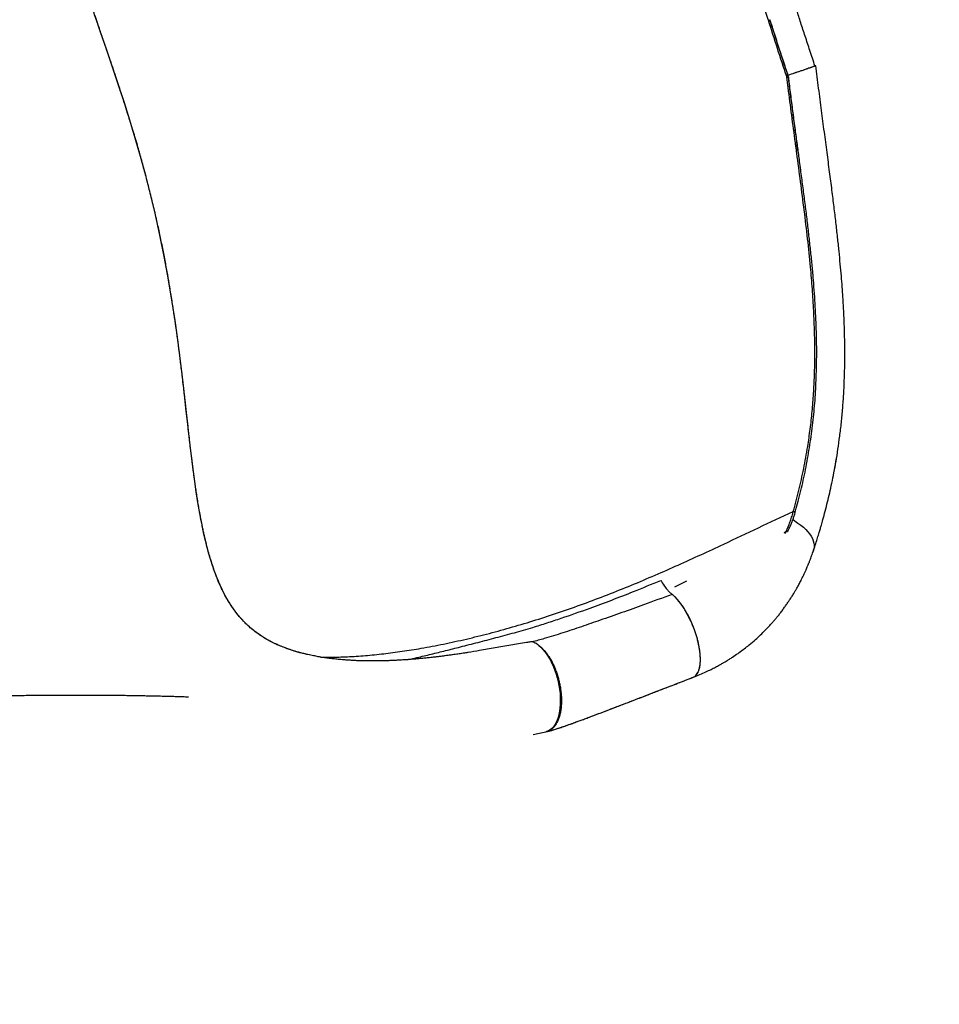
# Model space of a CAD drawing. Units: millimetres. Extents: x 106.2 to 183, y 193 to 225.2.
# Drawn here: x 159.7 to 160.7, y 209.4 to 210.4 of the extents above; entities that cross this region are included whole.
import ezdxf

# ---------------------------------------------------------------- set-up
doc = ezdxf.new("R2010")
doc.units = ezdxf.units.MM
doc.header["$PDSIZE"] = -1
doc.linetypes.add('ACAD_ISO03W100', pattern=[30, 12, -18])
doc.layers.add('Capa1', color=6, linetype='ACAD_ISO03W100')
doc.dimstyles.new('ISO-25', dxfattribs={"dimtxt": 2.5, "dimasz": 2.5, "dimexe": 1.25, "dimexo": 0.625, "dimtad": 1, "dimtxsty": 'Standard', "dimcen": 2.5, "dimadec": 0, "dimazin": 0, "dimtfac": 1, "dimtmove": 0, "dimatfit": 3, "dimfxl": 1, "dimarcsym": 0})

# ---------------------------------------------------------------- blocks, each defined once
blk = doc.blocks.new('*D2')
at = {"layer": 'Capa1', "color": 0, "lineweight": -2, "transparency": 16777216}
for p, q in [((147.1057, 208.8975), (147.1057, 220.3263)), ((164.9718, 207.5432), (164.9718, 220.3263)), ((161.6698, 219.3263), (150.4077, 219.3263))]:
    blk.add_line(p, q, dxfattribs=at)
at = {"layer": 'Capa1', "color": 0, "transparency": 16777216}
for points in [[(150.4077, 219.8766), (150.4077, 218.7759), (147.1057, 219.3263)], [(161.6698, 219.8766), (161.6698, 218.7759), (164.9718, 219.3263)]]:
    blk.add_solid(points, dxfattribs=at)
at = {"layer": 'Defpoints', "color": 0, "transparency": 16777216}
for p in [(147.1057, 219.3263), (147.1057, 207.8975), (164.9718, 206.5432)]:
    blk.add_point(p, dxfattribs=at)
at = {"layer": 'Capa1', "color": 0, "transparency": 16777216, "insert": (156.0388, 222.8919), "char_height": 3.5, "attachment_point": 5}
blk.add_mtext('17,87', dxfattribs=at)

msp = doc.modelspace()

# ---------------------------------------------------------------- linework, layer by layer
at = {"color": 7, "linetype": 'Continuous', "lineweight": 25}
for p, q in [((160.4874, 210.3714), (160.487, 210.3729)), ((160.516, 210.383), (160.5161, 210.3831)), ((160.4945, 209.9014), (160.4945, 209.9014)), ((160.4938, 209.8928), (160.4921, 209.8939)), ((160.4851, 209.8814), (160.4824, 209.88)), ((160.4839, 209.8791), (160.4851, 209.8814)), ((160.4851, 209.8814), (160.4855, 209.8824)), ((160.3777, 209.8277), (160.3646, 209.8214)), ((160.2133, 209.7616), (160.2111, 209.7624)), ((160.2172, 209.7593), (160.2154, 209.7605)), ((160.2172, 209.7593), (160.2154, 209.7605)), ((160.2122, 209.6624), (160.2258, 209.6653))]:
    msp.add_line(p, q, dxfattribs=at)
at = {"color": 7, "linetype": 'Continuous', "lineweight": 25, "flags": 128}
for points in [[(160.144, 209.7512), (160.1395, 209.7505), (160.1299, 209.7491), (160.1215, 209.7479), (160.1141, 209.7469), (160.1076, 209.7461), (160.1022, 209.7455), (160.0978, 209.745), (160.0944, 209.7447), (160.0924, 209.7445), (160.0909, 209.7444), (160.0901, 209.7443), (160.0891, 209.7442), (160.0876, 209.7441), (160.0857, 209.7439), (160.0832, 209.7437), (160.0803, 209.7435), (160.0735, 209.743), (160.0667, 209.7426), (160.0598, 209.7422), (160.0475, 209.7419), (160.0354, 209.7418), (160.0238, 209.7421), (160.0153, 209.7425), (160.0072, 209.743), (160.0001, 209.7437), (159.9937, 209.7444), (159.9874, 209.7453), (159.9814, 209.7463), (159.9755, 209.7473), (159.9725, 209.748), (159.9689, 209.7487), (159.9649, 209.7497), (159.9608, 209.7507), (159.9571, 209.7518), (159.954, 209.7527), (159.9516, 209.7535), (159.9484, 209.7546), (159.9452, 209.7558), (159.9419, 209.757), (159.9384, 209.7585), (159.9364, 209.7593), (159.9346, 209.7602), (159.9327, 209.7611), (159.9306, 209.7621), (159.9283, 209.7633), (159.9265, 209.7643), (159.9251, 209.7651), (159.924, 209.7657), (159.9227, 209.7665), (159.9213, 209.7674), (159.92, 209.7681), (159.919, 209.7688), (159.9179, 209.7695), (159.9166, 209.7705), (159.915, 209.7716), (159.9136, 209.7726), (159.9123, 209.7736), (159.911, 209.7746), (159.9096, 209.7757), (159.908, 209.777), (159.9063, 209.7785), (159.9048, 209.7799), (159.9034, 209.7812), (159.9023, 209.7822), (159.9015, 209.7831), (159.9, 209.7846), (159.8987, 209.786), (159.8973, 209.7875), (159.8958, 209.7892), (159.8942, 209.7911), (159.8926, 209.7931), (159.8909, 209.7955), (159.889, 209.798), (159.8874, 209.8004), (159.8859, 209.8027), (159.8844, 209.805), (159.8832, 209.8071), (159.882, 209.8091), (159.881, 209.8109), (159.88, 209.8128), (159.8788, 209.815), (159.8773, 209.8181), (159.8757, 209.8213), (159.8742, 209.8246), (159.8728, 209.8279), (159.8716, 209.831), (159.8705, 209.8336), (159.8698, 209.8356), (159.8688, 209.8383), (159.8676, 209.8417), (159.8663, 209.8457), (159.8647, 209.8506), (159.8637, 209.8538), (159.8627, 209.8573), (159.8616, 209.8612), (159.8605, 209.8654), (159.8596, 209.8693), (159.8588, 209.8723), (159.8583, 209.8744), (159.8577, 209.8769), (159.857, 209.8801), (159.8562, 209.8839), (159.8553, 209.8884), (159.8529, 209.9007), (159.8509, 209.9126), (159.849, 209.9242), (159.8474, 209.9353), (159.846, 209.946), (159.8446, 209.957), (159.8432, 209.9684), (159.8418, 209.9803), (159.8399, 209.9968), (159.8379, 210.0141), (159.8359, 210.0322), (159.8337, 210.051), (159.8313, 210.0705), (159.8287, 210.0906), (159.8258, 210.1113), (159.8225, 210.1327), (159.8188, 210.1548), (159.8146, 210.1775), (159.8099, 210.2008), (159.8047, 210.2244), (159.7998, 210.2447), (159.7945, 210.2651), (159.789, 210.2855), (159.7832, 210.3053), (159.7774, 210.3246), (159.7715, 210.3432), (159.7656, 210.3613), (159.7589, 210.3816), (159.7523, 210.401), (159.7459, 210.4194), (159.7399, 210.4369)], [(160.4921, 209.8939), (160.4945, 209.8925), (160.4977, 209.8904), (160.5007, 209.8882), (160.5035, 209.8859), (160.506, 209.8835), (160.5083, 209.8811), (160.5102, 209.8787), (160.5119, 209.8762), (160.5132, 209.8738), (160.5142, 209.8713), (160.5149, 209.8689), (160.5152, 209.8666), (160.5152, 209.8643), (160.5149, 209.8622), (160.5142, 209.8601), (160.5134, 209.8585)], [(160.2183, 209.7585), (160.2205, 209.7565), (160.2227, 209.7543), (160.2249, 209.7517), (160.2269, 209.7489), (160.2289, 209.7459), (160.2308, 209.7426), (160.2325, 209.7391), (160.2342, 209.7354), (160.2357, 209.7316), (160.237, 209.7276), (160.2382, 209.7236), (160.2392, 209.7194), (160.24, 209.7153), (160.2407, 209.7111), (160.2412, 209.707), (160.2414, 209.7029), (160.2415, 209.6989), (160.2414, 209.695), (160.2411, 209.6912), (160.2406, 209.6876), (160.24, 209.6842), (160.2391, 209.681), (160.2381, 209.6781), (160.2369, 209.6754), (160.2355, 209.6729), (160.234, 209.6708), (160.2324, 209.669), (160.2306, 209.6675), (160.2287, 209.6664), (160.2267, 209.6656), (160.2258, 209.6653)], [(160.2183, 209.7585), (160.2205, 209.7565), (160.2227, 209.7543), (160.2249, 209.7517), (160.2269, 209.7489), (160.2289, 209.7459), (160.2308, 209.7426), (160.2325, 209.7391), (160.2342, 209.7354), (160.2357, 209.7316), (160.237, 209.7276), (160.2382, 209.7236), (160.2392, 209.7194), (160.24, 209.7153), (160.2407, 209.7111), (160.2412, 209.707), (160.2414, 209.7029), (160.2415, 209.6989), (160.2414, 209.695), (160.2411, 209.6912), (160.2406, 209.6876), (160.24, 209.6842), (160.2391, 209.681), (160.2381, 209.6781), (160.2369, 209.6754), (160.2355, 209.6729), (160.234, 209.6708), (160.2324, 209.669), (160.2306, 209.6675), (160.2287, 209.6664), (160.2267, 209.6656), (160.2258, 209.6653)]]:
    msp.add_lwpolyline(points, dxfattribs=at)
at = {"color": 7, "linetype": 'Continuous', "lineweight": 25}
for centre, radius, start, end in [((160.464, 210.4391), 0.00715, 284.4835, 299.4735), ((160.4967, 210.2902), 0.00626, 84.2362, 101.3863), ((160.4926, 209.901), 0.00202, 12.9648, 87.7364), ((160.4838, 209.8784), 0.0032, 39.778, 66.6609), ((160.4848, 209.8803), 0.00217, 28.1498, 71.6684)]:
    msp.add_arc(centre, radius, start, end, dxfattribs=at)
for points, knots in [([(160.516, 210.383), (160.5142, 210.3885), (160.5106, 210.3992), (160.5056, 210.4148), (160.5008, 210.4293), (160.4965, 210.4428), (160.4925, 210.4552), (160.4889, 210.4665), (160.4856, 210.4766), (160.4827, 210.4857), (160.4788, 210.4977), (160.4738, 210.513), (160.4673, 210.5324), (160.462, 210.5478), (160.4582, 210.5586), (160.4562, 210.5642), (160.4546, 210.5689), (160.4532, 210.5726), (160.452, 210.5759), (160.4507, 210.5794), (160.4491, 210.5838), (160.4469, 210.5898), (160.444, 210.5973), (160.4405, 210.6064), (160.4365, 210.6164), (160.4321, 210.6271), (160.4273, 210.6386), (160.4219, 210.6507), (160.4162, 210.6633), (160.4101, 210.6759), (160.404, 210.6881), (160.3976, 210.7003), (160.391, 210.7123), (160.3842, 210.7242), (160.3775, 210.7353), (160.3708, 210.7459), (160.364, 210.7562), (160.3572, 210.7662), (160.3506, 210.7755), (160.3455, 210.7824), (160.3419, 210.7871), (160.3396, 210.7901), (160.337, 210.7934), (160.334, 210.7972), (160.3306, 210.8016), (160.3263, 210.8068), (160.3212, 210.8129), (160.3152, 210.8199), (160.3085, 210.8275), (160.3011, 210.8356), (160.2959, 210.8411), (160.2932, 210.844)], [0, 0, 0, 0, 0.032381, 0.062739, 0.091068, 0.117361, 0.141616, 0.163452, 0.183306, 0.201166, 0.217018, 0.253343, 0.291549, 0.331649, 0.344829, 0.356128, 0.365505, 0.372953, 0.378469, 0.385326, 0.394126, 0.40487, 0.421403, 0.439875, 0.460308, 0.482728, 0.506252, 0.53164, 0.558847, 0.586354, 0.612777, 0.638119, 0.666579, 0.69353, 0.718978, 0.742931, 0.768359, 0.792468, 0.815463, 0.83735, 0.8444, 0.851639, 0.860185, 0.870141, 0.881509, 0.894285, 0.911469, 0.930655, 0.951815, 0.974931, 1, 1, 1, 1]), ([(160.516, 210.383), (160.5142, 210.3885), (160.5106, 210.3992), (160.5056, 210.4148), (160.5008, 210.4293), (160.4965, 210.4428), (160.4925, 210.4552), (160.4889, 210.4665), (160.4856, 210.4766), (160.4827, 210.4857), (160.4788, 210.4977), (160.4738, 210.513), (160.4673, 210.5324), (160.462, 210.5478), (160.4582, 210.5586), (160.4562, 210.5642), (160.4546, 210.5689), (160.4532, 210.5726), (160.452, 210.5759), (160.4507, 210.5794), (160.4491, 210.5838), (160.4469, 210.5898), (160.444, 210.5973), (160.4405, 210.6064), (160.4365, 210.6164), (160.4321, 210.6271), (160.4273, 210.6386), (160.4219, 210.6507), (160.4162, 210.6633), (160.4101, 210.6759), (160.404, 210.6881), (160.3976, 210.7003), (160.391, 210.7123), (160.3842, 210.7242), (160.3775, 210.7353), (160.3708, 210.7459), (160.364, 210.7562), (160.3572, 210.7662), (160.3506, 210.7755), (160.3455, 210.7824), (160.3419, 210.7871), (160.3396, 210.7901), (160.337, 210.7934), (160.334, 210.7972), (160.3306, 210.8016), (160.3263, 210.8068), (160.3212, 210.8129), (160.3152, 210.8199), (160.3085, 210.8275), (160.3011, 210.8356), (160.2959, 210.8411), (160.2932, 210.844)], [0, 0, 0, 0, 0.032381, 0.062739, 0.091068, 0.117361, 0.141616, 0.163452, 0.183306, 0.201166, 0.217018, 0.253343, 0.291549, 0.331649, 0.344829, 0.356128, 0.365505, 0.372954, 0.378469, 0.385326, 0.394126, 0.40487, 0.421403, 0.439875, 0.460308, 0.482728, 0.506252, 0.53164, 0.558847, 0.586354, 0.612777, 0.638119, 0.66658, 0.69353, 0.718978, 0.742931, 0.768359, 0.792468, 0.815463, 0.83735, 0.8444, 0.851639, 0.860185, 0.870141, 0.881509, 0.894285, 0.911469, 0.930655, 0.951815, 0.974931, 1, 1, 1, 1]), ([(160.1421, 209.7509), (160.1416, 209.7508), (160.1394, 209.7505), (160.1353, 209.7498), (160.1296, 209.749), (160.1236, 209.7482), (160.1175, 209.7473), (160.1116, 209.7466), (160.106, 209.7459), (160.0999, 209.7452), (160.0937, 209.7446), (160.0873, 209.744), (160.0817, 209.7436), (160.0771, 209.7432), (160.0734, 209.743), (160.0701, 209.7428), (160.0665, 209.7425), (160.0626, 209.7424), (160.0586, 209.7422), (160.0545, 209.742), (160.05, 209.7419), (160.0452, 209.7418), (160.0404, 209.7418), (160.0359, 209.7418), (160.032, 209.7419), (160.0287, 209.7419), (160.026, 209.742), (160.0239, 209.7421), (160.022, 209.7421), (160.02, 209.7422), (160.0174, 209.7424), (160.0141, 209.7425), (160.0105, 209.7428), (160.0068, 209.7431), (160.0027, 209.7434), (159.9983, 209.7439), (159.9938, 209.7444), (159.9899, 209.7449), (159.9864, 209.7454), (159.9834, 209.7459), (159.9806, 209.7464), (159.978, 209.7469), (159.9753, 209.7474), (159.9725, 209.7479), (159.969, 209.7487), (159.9649, 209.7497), (159.9606, 209.7508), (159.9566, 209.7519), (159.9532, 209.753), (159.9501, 209.754), (159.9471, 209.755), (159.9441, 209.7561), (159.9412, 209.7573), (159.9386, 209.7584), (159.9362, 209.7594), (159.9344, 209.7603), (159.9328, 209.761), (159.9313, 209.7618), (159.9297, 209.7626), (159.9276, 209.7637), (159.9252, 209.765), (159.9226, 209.7666), (159.9201, 209.7681), (159.9178, 209.7696), (159.9157, 209.771), (159.9138, 209.7724), (159.9118, 209.774), (159.9096, 209.7757), (159.9073, 209.7776), (159.9053, 209.7794), (159.9035, 209.7811), (159.9017, 209.7829), (159.8997, 209.7849), (159.8976, 209.7871), (159.8955, 209.7896), (159.8932, 209.7924), (159.8908, 209.7955), (159.8884, 209.7988), (159.8865, 209.8018), (159.8848, 209.8044), (159.8834, 209.8067), (159.8821, 209.8089), (159.8809, 209.811), (159.8797, 209.8133), (159.8783, 209.8159), (159.8768, 209.8191), (159.8751, 209.8226), (159.8736, 209.8262), (159.8722, 209.8294), (159.871, 209.8325), (159.8697, 209.8358), (159.868, 209.8406), (159.8659, 209.8467), (159.8636, 209.8542), (159.8615, 209.8615), (159.8597, 209.8685), (159.8583, 209.8746), (159.8571, 209.8799), (159.856, 209.8848), (159.8549, 209.8901), (159.8537, 209.8963), (159.8525, 209.9028), (159.8514, 209.9095), (159.8503, 209.9161), (159.8493, 209.9228), (159.8483, 209.929), (159.8475, 209.9345), (159.8469, 209.9394), (159.8463, 209.9435), (159.8459, 209.947), (159.8454, 209.9502), (159.845, 209.9538), (159.8444, 209.9582), (159.8438, 209.9633), (159.843, 209.9697), (159.8421, 209.9775), (159.841, 209.9871), (159.8398, 209.9979), (159.8384, 210.01), (159.8369, 210.0234), (159.8355, 210.036), (159.8342, 210.0469), (159.8332, 210.0555), (159.8322, 210.0632), (159.8314, 210.0701), (159.8306, 210.0763), (159.8299, 210.0818), (159.8293, 210.0864), (159.8288, 210.0899), (159.8284, 210.0926), (159.8281, 210.0951), (159.8277, 210.0982), (159.8271, 210.1023), (159.8264, 210.1074), (159.8255, 210.1133), (159.8245, 210.1196), (159.8235, 210.1264), (159.8221, 210.135), (159.8204, 210.1455), (159.8182, 210.1582), (159.8157, 210.172), (159.8129, 210.1865), (159.8098, 210.2014), (159.8064, 210.2171), (159.8026, 210.2332), (159.7985, 210.2498), (159.7944, 210.2656), (159.7903, 210.2808), (159.7867, 210.2937), (159.7836, 210.3043), (159.7811, 210.3125), (159.7788, 210.3199), (159.7768, 210.3264), (159.7751, 210.3319), (159.7735, 210.337), (159.7718, 210.3422), (159.7699, 210.3482), (159.7677, 210.3551), (159.7651, 210.3629), (159.7622, 210.3718), (159.7589, 210.3816), (159.7552, 210.3924), (159.7511, 210.4042), (159.7468, 210.417), (159.7428, 210.4284), (159.7395, 210.438), (159.7371, 210.4451), (159.7349, 210.4515), (159.7331, 210.457), (159.7315, 210.4617), (159.7302, 210.4656), (159.7291, 210.4688), (159.7283, 210.4715), (159.7276, 210.4735), (159.7271, 210.4752), (159.7264, 210.4772), (159.7255, 210.4801), (159.7242, 210.4842), (159.7226, 210.489), (159.721, 210.4943), (159.719, 210.5008), (159.7168, 210.5084), (159.7143, 210.5168), (159.7121, 210.5252), (159.7098, 210.5338), (159.708, 210.5413), (159.7066, 210.5475), (159.7057, 210.5521), (159.7049, 210.556), (159.7043, 210.559), (159.7039, 210.5614), (159.7034, 210.5639), (159.7029, 210.5668), (159.7023, 210.5706), (159.7017, 210.575), (159.7011, 210.5796), (159.7007, 210.5836), (159.7003, 210.5873), (159.7001, 210.5909), (159.6998, 210.5947), (159.6996, 210.5988), (159.6995, 210.603), (159.6995, 210.607), (159.6996, 210.6102), (159.6997, 210.6127), (159.6998, 210.6147), (159.7, 210.6167), (159.7001, 210.6187), (159.7003, 210.6211), (159.7006, 210.6239), (159.701, 210.6267), (159.7014, 210.6294), (159.7019, 210.632), (159.7024, 210.6347), (159.7031, 210.6378), (159.7039, 210.6409), (159.7048, 210.644), (159.7057, 210.647), (159.7066, 210.6497), (159.7075, 210.6521), (159.7085, 210.6547), (159.7097, 210.6576), (159.7112, 210.6609), (159.7128, 210.6641), (159.7142, 210.6667), (159.7155, 210.6689), (159.7167, 210.671), (159.718, 210.6732), (159.7194, 210.6753), (159.7213, 210.6781), (159.7236, 210.6812), (159.7266, 210.6851), (159.7299, 210.689), (159.7334, 210.693), (159.737, 210.6968), (159.7409, 210.7006), (159.7445, 210.7039), (159.7475, 210.7066), (159.7497, 210.7085), (159.752, 210.7103), (159.7543, 210.7122), (159.7569, 210.7143), (159.7593, 210.7161), (159.7613, 210.7176), (159.7627, 210.7186), (159.764, 210.7195), (159.7654, 210.7205), (159.7669, 210.7216), (159.7693, 210.7233), (159.7728, 210.7256), (159.7774, 210.7285), (159.7824, 210.7317), (159.7879, 210.735), (159.7932, 210.7379), (159.7979, 210.7405), (159.8017, 210.7425), (159.805, 210.7442), (159.8081, 210.7458), (159.8122, 210.7478), (159.8175, 210.7503), (159.8245, 210.7535), (159.8322, 210.7569), (159.8405, 210.7604), (159.8494, 210.7639), (159.8586, 210.7674), (159.8682, 210.7709), (159.8778, 210.7742), (159.8869, 210.7772), (159.8954, 210.7798), (159.9019, 210.7818), (159.9067, 210.7832), (159.9102, 210.7842), (159.9141, 210.7853), (159.9188, 210.7867), (159.9242, 210.7881), (159.9309, 210.7899), (159.9388, 210.792), (159.9482, 210.7944), (159.9587, 210.7969), (159.966, 210.7985), (159.9698, 210.7994)], [0, 0, 0, 0, 0.000834, 0.00428, 0.007759, 0.011617, 0.015662, 0.019499, 0.023115, 0.026511, 0.031196, 0.03539, 0.039095, 0.042313, 0.044501, 0.046597, 0.049023, 0.051791, 0.054406, 0.057267, 0.060373, 0.063723, 0.067286, 0.070578, 0.073289, 0.075618, 0.077567, 0.079134, 0.080354, 0.081705, 0.083621, 0.086104, 0.089035, 0.091885, 0.094583, 0.098519, 0.102085, 0.105286, 0.107885, 0.110348, 0.112676, 0.114871, 0.11695, 0.119317, 0.122136, 0.126197, 0.13018, 0.133861, 0.137252, 0.139975, 0.14298, 0.146093, 0.148982, 0.152146, 0.154451, 0.15658, 0.158313, 0.159697, 0.161478, 0.163844, 0.167069, 0.170165, 0.173366, 0.176385, 0.179056, 0.181436, 0.184154, 0.187515, 0.190719, 0.193691, 0.196364, 0.198967, 0.202021, 0.205445, 0.208907, 0.212513, 0.216932, 0.221117, 0.224692, 0.227651, 0.230204, 0.232681, 0.234869, 0.237065, 0.239825, 0.24303, 0.246609, 0.250011, 0.252972, 0.255564, 0.258375, 0.261535, 0.26772, 0.273673, 0.279293, 0.284464, 0.289241, 0.292474, 0.295658, 0.29929, 0.303433, 0.308088, 0.312108, 0.316449, 0.320782, 0.324662, 0.328085, 0.33105, 0.333552, 0.335591, 0.337377, 0.339302, 0.342049, 0.345054, 0.348355, 0.35317, 0.358619, 0.364711, 0.371461, 0.378885, 0.386985, 0.392024, 0.396646, 0.400799, 0.404481, 0.407692, 0.410728, 0.413172, 0.415022, 0.416276, 0.417421, 0.419039, 0.421133, 0.423949, 0.427043, 0.430365, 0.433918, 0.437704, 0.443772, 0.450367, 0.457495, 0.465168, 0.473025, 0.48065, 0.489654, 0.498321, 0.506662, 0.514689, 0.522408, 0.527282, 0.531767, 0.535765, 0.539277, 0.542306, 0.544851, 0.547597, 0.55087, 0.55467, 0.55903, 0.563988, 0.569531, 0.575632, 0.582469, 0.589879, 0.597853, 0.602585, 0.606872, 0.610712, 0.614108, 0.616859, 0.619234, 0.621234, 0.622862, 0.624118, 0.625005, 0.626073, 0.627918, 0.630465, 0.633701, 0.637133, 0.640495, 0.646318, 0.651897, 0.657275, 0.663087, 0.669508, 0.672937, 0.676405, 0.679272, 0.681438, 0.682888, 0.684702, 0.686905, 0.689492, 0.693476, 0.697064, 0.700232, 0.703042, 0.705951, 0.709054, 0.712497, 0.716384, 0.720025, 0.723028, 0.725024, 0.726901, 0.72867, 0.730486, 0.732666, 0.73564, 0.738547, 0.741118, 0.743608, 0.746499, 0.749798, 0.753155, 0.756681, 0.760035, 0.763114, 0.765804, 0.768338, 0.771938, 0.775929, 0.78005, 0.783398, 0.785578, 0.788133, 0.790901, 0.793615, 0.796063, 0.801284, 0.805405, 0.810939, 0.816019, 0.820715, 0.825644, 0.830981, 0.833787, 0.836302, 0.838606, 0.841184, 0.844108, 0.84698, 0.848783, 0.850179, 0.851347, 0.852682, 0.854199, 0.8559, 0.859733, 0.86404, 0.868646, 0.87354, 0.87867, 0.882306, 0.885405, 0.888005, 0.890498, 0.892991, 0.897705, 0.903056, 0.909021, 0.915183, 0.921406, 0.928076, 0.934821, 0.941466, 0.947611, 0.953238, 0.958344, 0.960425, 0.962539, 0.965084, 0.968086, 0.971546, 0.975466, 0.980678, 0.986536, 0.993042, 1, 1, 1, 1]), ([(160.4658, 210.4322), (160.464, 210.4378), (160.4591, 210.4531), (160.4511, 210.478), (160.4418, 210.5068), (160.4322, 210.5354), (160.4228, 210.562), (160.4137, 210.5865), (160.4048, 210.609), (160.3954, 210.6311), (160.3855, 210.6528), (160.3747, 210.6745), (160.363, 210.6963), (160.3502, 210.7179), (160.3377, 210.737), (160.3258, 210.7538), (160.3147, 210.7686), (160.3033, 210.7828), (160.2956, 210.7919), (160.2917, 210.7964)], [0, 0, 0, 0, 0.041433, 0.112465, 0.183533, 0.254594, 0.325614, 0.383678, 0.441805, 0.499938, 0.558037, 0.616077, 0.679345, 0.74265, 0.805915, 0.854418, 0.902955, 0.951494, 1, 1, 1, 1]), ([(160.4857, 210.371), (160.4857, 210.3712), (160.4823, 210.3814), (160.4756, 210.4018), (160.4691, 210.422), (160.4658, 210.4322)], [0, 0, 0, 0, 0.006815, 0.503171, 1, 1, 1, 1]), ([(160.4869, 210.3729), (160.4834, 210.3835), (160.4768, 210.4035), (160.4704, 210.4235), (160.4674, 210.4329)], [0, 0, 0, 0, 0.528941, 1, 1, 1, 1]), ([(160.4875, 210.3714), (160.4863, 210.3752), (160.4832, 210.3846), (160.4782, 210.3998), (160.4728, 210.4165), (160.4693, 210.4275), (160.4676, 210.4329)], [0, 0, 0, 0, 0.183567, 0.461087, 0.74027, 1, 1, 1, 1]), ([(160.5169, 210.3832), (160.5169, 210.3832), (160.517, 210.3833), (160.5167, 210.3831), (160.5158, 210.3828), (160.5143, 210.3823), (160.5122, 210.3815), (160.5096, 210.3806), (160.5065, 210.3796), (160.5029, 210.3783), (160.4991, 210.377), (160.4939, 210.3753), (160.4893, 210.3737), (160.487, 210.3729)], [0, 0, 0, 0, 0.0325794, 0.1033026, 0.1740262, 0.3107855, 0.3811769, 0.451569, 0.5896072, 0.6606179, 0.7316295, 0.8641819, 1, 1, 1, 1]), ([(160.517, 210.3833), (160.5169, 210.3832), (160.5169, 210.3832), (160.5161, 210.3829), (160.5147, 210.3824), (160.5127, 210.3817), (160.5103, 210.3808), (160.5073, 210.3798), (160.5039, 210.3786), (160.4994, 210.3771), (160.4939, 210.3753), (160.4893, 210.3737), (160.487, 210.3729)], [0, 0, 0, 0, 0.081224, 0.174057, 0.266488, 0.359212, 0.45165, 0.54492, 0.638481, 0.731761, 0.865876, 1, 1, 1, 1]), ([(160.5146, 209.8612), (160.5153, 209.8635), (160.5168, 209.868), (160.5188, 209.8743), (160.5204, 209.8798), (160.5218, 209.8843), (160.5229, 209.888), (160.5238, 209.8911), (160.5252, 209.8961), (160.5271, 209.9035), (160.5296, 209.913), (160.532, 209.9231), (160.5343, 209.9336), (160.5366, 209.9449), (160.5388, 209.9571), (160.5409, 209.9702), (160.5428, 209.9841), (160.5446, 209.9989), (160.546, 210.014), (160.547, 210.029), (160.5477, 210.0435), (160.5481, 210.0553), (160.5482, 210.0644), (160.5482, 210.0705), (160.5482, 210.0754), (160.5482, 210.0793), (160.5482, 210.0825), (160.5481, 210.0852), (160.5481, 210.0878), (160.548, 210.0908), (160.548, 210.0945), (160.5478, 210.099), (160.5477, 210.1043), (160.5474, 210.1105), (160.5471, 210.1176), (160.5467, 210.1255), (160.5461, 210.1346), (160.5454, 210.1451), (160.5445, 210.1569), (160.5433, 210.1698), (160.542, 210.1837), (160.5404, 210.1986), (160.5386, 210.2146), (160.5366, 210.2315), (160.5343, 210.2497), (160.5318, 210.2693), (160.529, 210.2902), (160.5261, 210.3122), (160.523, 210.3352), (160.52, 210.359), (160.518, 210.3752), (160.517, 210.3833)], [0, 0, 0, 0, 0.015709, 0.029402, 0.041083, 0.050751, 0.058408, 0.064684, 0.071129, 0.090094, 0.110883, 0.130994, 0.152557, 0.175493, 0.199778, 0.225963, 0.253585, 0.282632, 0.312674, 0.341655, 0.369306, 0.395582, 0.409349, 0.4209, 0.430187, 0.437248, 0.443068, 0.448151, 0.452749, 0.458071, 0.464991, 0.473502, 0.4836, 0.495277, 0.508527, 0.52334, 0.539708, 0.559877, 0.581973, 0.605985, 0.631899, 0.659652, 0.689203, 0.720532, 0.753618, 0.790167, 0.828642, 0.869031, 0.911355, 0.955636, 1, 1, 1, 1]), ([(160.5146, 209.8612), (160.5153, 209.8635), (160.5168, 209.868), (160.5188, 209.8743), (160.5204, 209.8798), (160.5218, 209.8843), (160.5229, 209.888), (160.5238, 209.8911), (160.5252, 209.8961), (160.5271, 209.9034), (160.5296, 209.913), (160.532, 209.9231), (160.5343, 209.9336), (160.5365, 209.9448), (160.5388, 209.957), (160.5409, 209.9701), (160.5428, 209.9841), (160.5446, 209.9989), (160.546, 210.014), (160.547, 210.029), (160.5477, 210.0435), (160.5481, 210.0553), (160.5482, 210.0644), (160.5482, 210.0705), (160.5482, 210.0754), (160.5482, 210.0793), (160.5482, 210.0825), (160.5481, 210.0852), (160.5481, 210.0878), (160.548, 210.0908), (160.548, 210.0945), (160.5478, 210.099), (160.5477, 210.1043), (160.5474, 210.1105), (160.5471, 210.1176), (160.5467, 210.1255), (160.5461, 210.1346), (160.5454, 210.1451), (160.5445, 210.1569), (160.5433, 210.1698), (160.542, 210.1837), (160.5404, 210.1986), (160.5386, 210.2146), (160.5366, 210.2315), (160.5343, 210.2497), (160.5318, 210.2693), (160.529, 210.2902), (160.5261, 210.3122), (160.523, 210.3352), (160.52, 210.359), (160.518, 210.3752), (160.517, 210.3833)], [0, 0, 0, 0, 0.015709, 0.029402, 0.041081, 0.050749, 0.058406, 0.064682, 0.071125, 0.090075, 0.110837, 0.130915, 0.152435, 0.175337, 0.199604, 0.225788, 0.253426, 0.282507, 0.312596, 0.341612, 0.369286, 0.39557, 0.409337, 0.420887, 0.430174, 0.437235, 0.443055, 0.448137, 0.452735, 0.458058, 0.464977, 0.473488, 0.483585, 0.495262, 0.508512, 0.523324, 0.539692, 0.55986, 0.581955, 0.605967, 0.63188, 0.659631, 0.689182, 0.72051, 0.753595, 0.790143, 0.828617, 0.869005, 0.911328, 0.955607, 1, 1, 1, 1]), ([(160.4875, 210.3714), (160.4875, 210.3714), (160.4875, 210.3714), (160.4872, 210.3714), (160.4867, 210.3712), (160.4862, 210.3711), (160.4858, 210.3711), (160.4857, 210.371), (160.4857, 210.371)], [0, 0, 0, 0, 0.2106176, 0.4373119, 0.6647933, 0.8933812, 0.9931989, 1, 1, 1, 1]), ([(160.4954, 210.2964), (160.4953, 210.2977), (160.4938, 210.3089), (160.4909, 210.33), (160.4879, 210.3535), (160.4862, 210.3672), (160.4857, 210.371)], [0, 0, 0, 0, 0.053077, 0.450381, 0.848018, 1, 1, 1, 1]), ([(160.4981, 210.2893), (160.4976, 210.2931), (160.4955, 210.3087), (160.4918, 210.3361), (160.4889, 210.3596), (160.4874, 210.3714)], [0, 0, 0, 0, 0.140743, 0.570436, 1, 1, 1, 1]), ([(160.4973, 210.2965), (160.4966, 210.3017), (160.4951, 210.3129), (160.4928, 210.3301), (160.4905, 210.348), (160.4887, 210.3618), (160.4878, 210.3696), (160.4875, 210.3714)], [0, 0, 0, 0, 0.210856, 0.449186, 0.688155, 0.926883, 1, 1, 1, 1]), ([(160.4927, 209.903), (160.4947, 209.9105), (160.4988, 209.9256), (160.504, 209.949), (160.508, 209.971), (160.511, 209.9917), (160.5131, 210.0107), (160.5146, 210.03), (160.5157, 210.0505), (160.516, 210.0724), (160.5157, 210.0957), (160.5148, 210.1191), (160.5133, 210.1426), (160.5111, 210.1685), (160.5082, 210.1968), (160.5045, 210.2275), (160.5005, 210.2582), (160.4975, 210.2812), (160.4958, 210.2939), (160.4954, 210.2964)], [0, 0, 0, 0, 0.064854, 0.129743, 0.194593, 0.244292, 0.294026, 0.343762, 0.393463, 0.45153, 0.509654, 0.567812, 0.625962, 0.684052, 0.758605, 0.833203, 0.907811, 0.982378, 1, 1, 1, 1]), ([(160.4945, 209.9014), (160.4947, 209.9022), (160.4959, 209.9064), (160.4981, 209.9143), (160.5008, 209.9253), (160.5035, 209.9367), (160.5059, 209.9482), (160.5081, 209.9598), (160.5101, 209.9716), (160.5119, 209.9835), (160.5135, 209.9955), (160.5148, 210.0075), (160.5159, 210.0197), (160.5167, 210.0319), (160.5173, 210.0444), (160.5177, 210.0571), (160.5179, 210.07), (160.5179, 210.0831), (160.5176, 210.0964), (160.5171, 210.1099), (160.5164, 210.1237), (160.5155, 210.138), (160.5144, 210.1525), (160.5131, 210.1674), (160.5115, 210.1827), (160.5098, 210.1983), (160.508, 210.2143), (160.506, 210.2307), (160.5038, 210.2475), (160.5015, 210.2647), (160.4994, 210.2811), (160.4979, 210.2917), (160.4973, 210.2965)], [0, 0, 0, 0, 0.006523, 0.03651, 0.068265, 0.099307, 0.131141, 0.162842, 0.194427, 0.225915, 0.257324, 0.288678, 0.31985, 0.351166, 0.382913, 0.415037, 0.447479, 0.480175, 0.513053, 0.546233, 0.580562, 0.615511, 0.651141, 0.687507, 0.724659, 0.762642, 0.801491, 0.841227, 0.881848, 0.923322, 0.965565, 1, 1, 1, 1]), ([(159.9829, 209.746), (159.9864, 209.7459), (159.9959, 209.7458), (160.012, 209.7463), (160.0313, 209.7475), (160.051, 209.7495), (160.0711, 209.7521), (160.0926, 209.7556), (160.1157, 209.7599), (160.1402, 209.7653), (160.165, 209.7714), (160.1899, 209.7783), (160.2152, 209.7859), (160.2407, 209.7942), (160.2664, 209.8033), (160.2922, 209.8131), (160.3181, 209.8234), (160.3435, 209.8341), (160.3685, 209.8451), (160.3931, 209.8563), (160.4219, 209.8697), (160.455, 209.8854), (160.4801, 209.8972), (160.4927, 209.903)], [0, 0, 0, 0, 0.022892, 0.06268, 0.103498, 0.144342, 0.18519, 0.226015, 0.274386, 0.322796, 0.371225, 0.419648, 0.468029, 0.517571, 0.56714, 0.616722, 0.6663, 0.715851, 0.763147, 0.810448, 0.857745, 0.928873, 1, 1, 1, 1]), ([(160.4855, 209.8824), (160.4862, 209.8841), (160.4877, 209.8876), (160.4896, 209.8928), (160.4914, 209.898), (160.4922, 209.9013), (160.4927, 209.903)], [0, 0, 0, 0, 0.245716, 0.491382, 0.745766, 1, 1, 1, 1]), ([(160.4867, 209.8813), (160.4871, 209.8821), (160.4882, 209.8844), (160.4898, 209.888), (160.4914, 209.892), (160.4927, 209.8956), (160.4938, 209.8987), (160.4943, 209.9006), (160.4946, 209.9014)], [0, 0, 0, 0, 0.118675, 0.337488, 0.526692, 0.702845, 0.867928, 1, 1, 1, 1]), ([(160.3847, 209.7242), (160.3871, 209.7252), (160.3918, 209.727), (160.3982, 209.7299), (160.4038, 209.7326), (160.4087, 209.7351), (160.4129, 209.7374), (160.4163, 209.7393), (160.419, 209.7409), (160.4215, 209.7424), (160.4241, 209.744), (160.4281, 209.7466), (160.433, 209.7499), (160.4384, 209.7539), (160.4442, 209.7584), (160.4501, 209.7633), (160.4559, 209.7685), (160.4608, 209.7733), (160.4648, 209.7774), (160.4679, 209.7807), (160.4701, 209.7832), (160.4717, 209.785), (160.4732, 209.7868), (160.4751, 209.789), (160.4774, 209.7918), (160.4799, 209.7951), (160.4825, 209.7986), (160.485, 209.8021), (160.4872, 209.8053), (160.4891, 209.8082), (160.4907, 209.8106), (160.492, 209.8126), (160.4933, 209.8148), (160.4949, 209.8174), (160.4967, 209.8206), (160.4988, 209.8243), (160.5011, 209.8288), (160.5033, 209.8332), (160.5051, 209.837), (160.5063, 209.8397), (160.5073, 209.842), (160.5082, 209.8442), (160.5094, 209.8469), (160.5108, 209.8506), (160.5126, 209.8555), (160.5139, 209.8591), (160.5146, 209.8611)], [0, 0, 0, 0, 0.038985, 0.073836, 0.104594, 0.13129, 0.156395, 0.176454, 0.191483, 0.203616, 0.219343, 0.239113, 0.275288, 0.309881, 0.342352, 0.387548, 0.427859, 0.462926, 0.492359, 0.516207, 0.534542, 0.543002, 0.554492, 0.569816, 0.588747, 0.610508, 0.635033, 0.656238, 0.677464, 0.695429, 0.710046, 0.721763, 0.733474, 0.750296, 0.76847, 0.790567, 0.817087, 0.847929, 0.866372, 0.882025, 0.894897, 0.905319, 0.919589, 0.940128, 0.966932, 1, 1, 1, 1]), ([(160.3851, 209.7244), (160.3874, 209.7253), (160.3919, 209.7271), (160.3982, 209.7299), (160.4038, 209.7326), (160.4087, 209.7351), (160.4129, 209.7374), (160.4163, 209.7393), (160.419, 209.7409), (160.4215, 209.7424), (160.4241, 209.744), (160.4281, 209.7466), (160.433, 209.7499), (160.4384, 209.7539), (160.4442, 209.7584), (160.4501, 209.7633), (160.4559, 209.7685), (160.4608, 209.7733), (160.4648, 209.7774), (160.4679, 209.7807), (160.4701, 209.7832), (160.4717, 209.785), (160.4732, 209.7868), (160.4751, 209.789), (160.4774, 209.7918), (160.4799, 209.7951), (160.4825, 209.7986), (160.485, 209.8021), (160.4872, 209.8053), (160.4891, 209.8082), (160.4907, 209.8106), (160.492, 209.8126), (160.4933, 209.8148), (160.4949, 209.8174), (160.4967, 209.8206), (160.4988, 209.8243), (160.5011, 209.8288), (160.5033, 209.8332), (160.5051, 209.837), (160.5063, 209.8397), (160.5073, 209.842), (160.5082, 209.8442), (160.5094, 209.8469), (160.5108, 209.8506), (160.5126, 209.8555), (160.5139, 209.8591), (160.5146, 209.8611)], [0, 0, 0, 0, 0.036769, 0.0717, 0.10253, 0.129287, 0.15445, 0.174555, 0.189619, 0.20178, 0.217543, 0.237359, 0.273618, 0.30829, 0.340836, 0.386136, 0.42654, 0.461688, 0.491189, 0.515092, 0.533468, 0.541948, 0.553465, 0.568824, 0.587798, 0.60961, 0.634192, 0.655445, 0.676721, 0.694727, 0.709378, 0.721121, 0.73286, 0.74972, 0.767936, 0.790084, 0.816665, 0.847578, 0.866064, 0.881753, 0.894655, 0.9051, 0.919403, 0.93999, 0.966855, 1, 1, 1, 1]), ([(160.0777, 209.7433), (160.0808, 209.744), (160.0888, 209.7459), (160.1022, 209.7491), (160.1178, 209.7529), (160.1346, 209.7572), (160.1527, 209.7618), (160.1721, 209.7669), (160.1919, 209.7722), (160.2104, 209.7774), (160.2272, 209.7828), (160.2477, 209.7896), (160.271, 209.7977), (160.297, 209.8074), (160.3224, 209.8173), (160.3401, 209.8246), (160.3499, 209.8286)], [0, 0, 0, 0, 0.037781, 0.098402, 0.159237, 0.220071, 0.291498, 0.362926, 0.434601, 0.506275, 0.561672, 0.61707, 0.728003, 0.811776, 0.895595, 1, 1, 1, 1]), ([(160.3499, 209.8286), (160.3509, 209.8268), (160.3531, 209.8233), (160.3563, 209.8191), (160.3593, 209.8158), (160.3611, 209.8143), (160.362, 209.8135)], [0, 0, 0, 0, 0.277137, 0.562317, 0.779271, 1, 1, 1, 1]), ([(160.362, 209.8135), (160.362, 209.8135), (160.3517, 209.8097), (160.3336, 209.8031), (160.3078, 209.7938), (160.2854, 209.786), (160.2642, 209.7787), (160.2441, 209.772), (160.2287, 209.7672), (160.2177, 209.764), (160.2133, 209.7629), (160.2111, 209.7624)], [0, 0, 0, 0, 0.0000003, 0.1984626, 0.3518438, 0.5052203, 0.6408604, 0.7765335, 0.9121796, 0.9560952, 1, 1, 1, 1]), ([(160.3875, 209.7261), (160.3876, 209.7261), (160.3882, 209.7266), (160.3892, 209.7281), (160.3905, 209.7306), (160.3915, 209.7336), (160.3922, 209.7372), (160.3925, 209.7411), (160.3925, 209.7454), (160.3922, 209.75), (160.3915, 209.7549), (160.3906, 209.76), (160.3893, 209.7653), (160.3878, 209.7706), (160.386, 209.7759), (160.3839, 209.7811), (160.3817, 209.7862), (160.3792, 209.7911), (160.3766, 209.7958), (160.3738, 209.8001), (160.371, 209.8041), (160.3681, 209.8077), (160.3652, 209.8107), (160.363, 209.8128), (160.3618, 209.8137), (160.3615, 209.8139)], [0, 0, 0, 0, 0.003419, 0.050169, 0.097068, 0.143819, 0.190569, 0.237469, 0.284219, 0.330969, 0.377869, 0.424619, 0.47137, 0.518269, 0.565019, 0.61177, 0.658669, 0.70542, 0.75217, 0.79907, 0.84582, 0.89257, 0.93947, 0.98622, 1, 1, 1, 1]), ([(160.3847, 209.7243), (160.3849, 209.7244), (160.386, 209.7247), (160.3876, 209.726), (160.3893, 209.7281), (160.3906, 209.7308), (160.3916, 209.7339), (160.3922, 209.7375), (160.3925, 209.7412), (160.3925, 209.7456), (160.3922, 209.7504), (160.3914, 209.7557), (160.3904, 209.7607), (160.3893, 209.7655), (160.388, 209.77), (160.3866, 209.7742), (160.385, 209.7784), (160.3832, 209.7828), (160.3811, 209.7874), (160.3786, 209.7922), (160.3758, 209.7971), (160.3729, 209.8015), (160.37, 209.8053), (160.3673, 209.8086), (160.3645, 209.8115), (160.3626, 209.813), (160.3617, 209.8137)], [0, 0, 0, 0, 0.016913, 0.065308, 0.112958, 0.159557, 0.204796, 0.248474, 0.290384, 0.330432, 0.380763, 0.42759, 0.470962, 0.511001, 0.547898, 0.58186, 0.615822, 0.652719, 0.692758, 0.736129, 0.782956, 0.833288, 0.873336, 0.915246, 0.958923, 1, 1, 1, 1]), ([(160.3905, 209.7309), (160.3905, 209.7309), (160.391, 209.7318), (160.3915, 209.734), (160.3922, 209.7374), (160.3925, 209.7412), (160.3925, 209.7451), (160.3923, 209.7491), (160.3918, 209.7531), (160.3912, 209.757), (160.3903, 209.7611), (160.3893, 209.7654), (160.388, 209.7699), (160.3866, 209.7742), (160.385, 209.7784), (160.3832, 209.7828), (160.3811, 209.7874), (160.3786, 209.7923), (160.3758, 209.7972), (160.3732, 209.8011), (160.3709, 209.8042), (160.3691, 209.8064), (160.367, 209.8088), (160.3647, 209.8113), (160.3629, 209.8128), (160.362, 209.8135)], [0, 0, 0, 0, 0.000689, 0.054768, 0.106979, 0.155968, 0.204951, 0.249308, 0.293659, 0.333324, 0.372983, 0.41989, 0.464095, 0.505549, 0.547005, 0.591212, 0.638114, 0.690973, 0.747003, 0.806102, 0.838797, 0.871409, 0.904099, 0.951274, 1, 1, 1, 1]), ([(160.2111, 209.7624), (160.2111, 209.7624), (160.211, 209.7624), (160.2109, 209.7624), (160.2103, 209.7624), (160.2084, 209.7621), (160.2036, 209.7614), (160.1965, 209.7602), (160.1852, 209.7582), (160.1711, 209.7558), (160.1558, 209.7531), (160.1462, 209.7516), (160.1421, 209.7509)], [0, 0, 0, 0, 0.001115, 0.002653, 0.006355, 0.021773, 0.082877, 0.204766, 0.326769, 0.570628, 0.814488, 1, 1, 1, 1]), ([(160.2154, 209.7605), (160.215, 209.7607), (160.2143, 209.7611), (160.2136, 209.7615), (160.2133, 209.7616)], [0, 0, 0, 0, 0.4980136, 1, 1, 1, 1]), ([(160.2154, 209.7605), (160.215, 209.7607), (160.2143, 209.7611), (160.2136, 209.7615), (160.2133, 209.7616)], [0, 0, 0, 0, 0.4980136, 1, 1, 1, 1]), ([(160.2183, 209.7585), (160.2181, 209.7586), (160.2178, 209.7589), (160.2174, 209.7592), (160.2172, 209.7593)], [0, 0, 0, 0, 0.49862, 1, 1, 1, 1]), ([(160.2183, 209.7585), (160.2181, 209.7586), (160.2178, 209.7589), (160.2174, 209.7592), (160.2172, 209.7593)], [0, 0, 0, 0, 0.49862, 1, 1, 1, 1]), ([(160.2183, 209.7585), (160.2191, 209.7579), (160.2206, 209.7567), (160.223, 209.7543), (160.2255, 209.7515), (160.2281, 209.748), (160.2304, 209.7444), (160.2325, 209.7407), (160.2343, 209.737), (160.236, 209.733), (160.2377, 209.7287), (160.2391, 209.7242), (160.2402, 209.7198), (160.2412, 209.7154), (160.2419, 209.7108), (160.2425, 209.7058), (160.2428, 209.7005), (160.2427, 209.6949), (160.2422, 209.6903), (160.2416, 209.6866), (160.241, 209.6838), (160.2401, 209.6807), (160.2388, 209.6773), (160.237, 209.6738), (160.2349, 209.6707), (160.2323, 209.6683), (160.2299, 209.6666), (160.2283, 209.6661), (160.2277, 209.6659)], [0, 0, 0, 0, 0.032453, 0.064135, 0.105488, 0.146835, 0.184277, 0.221715, 0.255197, 0.288674, 0.328269, 0.365582, 0.400574, 0.435569, 0.472884, 0.512475, 0.557094, 0.60439, 0.654276, 0.681874, 0.709403, 0.736997, 0.78107, 0.826719, 0.873738, 0.92182, 0.970651, 1, 1, 1, 1]), ([(160.2183, 209.7585), (160.2191, 209.7579), (160.2206, 209.7567), (160.223, 209.7543), (160.2255, 209.7514), (160.2284, 209.7476), (160.2312, 209.7432), (160.2338, 209.7383), (160.2359, 209.7334), (160.2377, 209.7287), (160.2391, 209.7242), (160.2402, 209.7198), (160.2412, 209.7155), (160.2419, 209.7108), (160.2425, 209.7058), (160.2428, 209.7005), (160.2427, 209.695), (160.2422, 209.6898), (160.2414, 209.6852), (160.2403, 209.6811), (160.2388, 209.6773), (160.237, 209.6738), (160.2349, 209.6707), (160.2323, 209.6683), (160.2299, 209.6666), (160.2283, 209.6661), (160.2277, 209.6659)], [0, 0, 0, 0, 0.032495, 0.064139, 0.106431, 0.146844, 0.197633, 0.244886, 0.288653, 0.329056, 0.366289, 0.40056, 0.434831, 0.472064, 0.512467, 0.556234, 0.603487, 0.654277, 0.69469, 0.736981, 0.781056, 0.826708, 0.873731, 0.921815, 0.970649, 1, 1, 1, 1]), ([(160.2267, 209.6656), (160.2279, 209.6659), (160.23, 209.6664), (160.2329, 209.6672), (160.2352, 209.6679), (160.2378, 209.6688), (160.2406, 209.6697), (160.2436, 209.6707), (160.2463, 209.6716), (160.2487, 209.6725), (160.2511, 209.6733), (160.2535, 209.6741), (160.2561, 209.6751), (160.2592, 209.6762), (160.2631, 209.6777), (160.2678, 209.6794), (160.2732, 209.6814), (160.2794, 209.6838), (160.2864, 209.6864), (160.2942, 209.6893), (160.3028, 209.6927), (160.3124, 209.6963), (160.3226, 209.7002), (160.3335, 209.7044), (160.345, 209.7089), (160.3574, 209.7137), (160.3707, 209.7188), (160.38, 209.7224), (160.3847, 209.7242)], [0, 0, 0, 0, 0.021202, 0.038111, 0.051568, 0.063676, 0.086275, 0.104426, 0.121322, 0.137585, 0.153271, 0.168589, 0.183611, 0.204772, 0.2307, 0.261804, 0.298084, 0.338402, 0.383779, 0.434198, 0.489701, 0.550389, 0.616397, 0.683526, 0.755398, 0.832046, 0.913558, 1, 1, 1, 1]), ([(160.2267, 209.6656), (160.228, 209.6659), (160.2304, 209.6665), (160.2336, 209.6674), (160.2362, 209.6683), (160.2385, 209.669), (160.2407, 209.6697), (160.2426, 209.6704), (160.2445, 209.671), (160.2477, 209.6721), (160.2524, 209.6738), (160.2594, 209.6763), (160.2676, 209.6793), (160.277, 209.6828), (160.2874, 209.6868), (160.2986, 209.691), (160.3107, 209.6957), (160.3236, 209.7006), (160.3375, 209.706), (160.3523, 209.7117), (160.3682, 209.7178), (160.3791, 209.7221), (160.3847, 209.7242)], [0, 0, 0, 0, 0.02351, 0.042282, 0.057885, 0.072347, 0.085616, 0.098074, 0.109936, 0.121786, 0.160922, 0.203864, 0.260147, 0.322224, 0.39069, 0.462735, 0.539584, 0.621481, 0.708451, 0.800461, 0.89761, 1, 1, 1, 1]), ([(160.3834, 209.7239), (160.3835, 209.7239), (160.384, 209.7239), (160.3844, 209.7241), (160.3846, 209.7243)], [0, 0, 0, 0, 0.255852, 1, 1, 1, 1]), ([(159.4636, 209.696), (159.4644, 209.696), (159.4661, 209.6962), (159.4688, 209.6964), (159.4716, 209.6967), (159.474, 209.6969), (159.4761, 209.697), (159.4784, 209.6972), (159.4813, 209.6974), (159.4849, 209.6977), (159.4896, 209.6981), (159.4952, 209.6984), (159.5018, 209.6989), (159.5088, 209.6993), (159.516, 209.6998), (159.5256, 209.7003), (159.5377, 209.7009), (159.5503, 209.7015), (159.5611, 209.702), (159.5698, 209.7023), (159.5779, 209.7027), (159.5851, 209.7029), (159.5911, 209.7031), (159.5962, 209.7033), (159.6011, 209.7034), (159.6072, 209.7036), (159.6148, 209.7038), (159.6234, 209.704), (159.632, 209.7042), (159.6399, 209.7044), (159.6469, 209.7045), (159.6533, 209.7046), (159.6601, 209.7047), (159.6678, 209.7048), (159.676, 209.7049), (159.6837, 209.705), (159.6896, 209.705), (159.6938, 209.705), (159.6965, 209.7051), (159.6991, 209.7051), (159.7019, 209.7051), (159.7054, 209.7051), (159.7098, 209.7051), (159.7158, 209.7051), (159.7229, 209.7051), (159.7306, 209.7051), (159.7368, 209.7051), (159.7417, 209.7051), (159.7455, 209.705), (159.7488, 209.705), (159.7518, 209.705), (159.7551, 209.705), (159.7591, 209.7049), (159.7637, 209.7049), (159.7695, 209.7048), (159.7759, 209.7047), (159.7829, 209.7046), (159.7892, 209.7045), (159.7941, 209.7044), (159.7976, 209.7043), (159.8002, 209.7043), (159.803, 209.7042), (159.8065, 209.7042), (159.8115, 209.704), (159.8177, 209.7039), (159.8246, 209.7037), (159.8312, 209.7035), (159.8365, 209.7033), (159.8396, 209.7032), (159.8406, 209.7032)], [0, 0, 0, 0, 0.0075399, 0.0170229, 0.0261361, 0.0337602, 0.0390693, 0.0454873, 0.0537863, 0.0639864, 0.0760957, 0.0922392, 0.1108311, 0.1303, 0.1498409, 0.1694539, 0.2081886, 0.2472023, 0.2705581, 0.2940134, 0.3159927, 0.3348845, 0.3507082, 0.3634833, 0.374595, 0.389153, 0.4108507, 0.4342225, 0.4566046, 0.477783, 0.4962286, 0.5107503, 0.5278951, 0.5493992, 0.5712729, 0.5913972, 0.6096611, 0.6174061, 0.6244136, 0.6306867, 0.6375051, 0.6466733, 0.6581912, 0.6713885, 0.6938882, 0.7137639, 0.7310474, 0.7423388, 0.7522253, 0.7607152, 0.7681385, 0.7760126, 0.7865399, 0.7993404, 0.8120648, 0.8316378, 0.8499393, 0.8667861, 0.8808858, 0.8882293, 0.894406, 0.9009683, 0.9100934, 0.9217754, 0.9404096, 0.9583855, 0.9757097, 0.992153, 1, 1, 1, 1]), ([(160.2122, 209.6624), (160.2122, 209.6624), (160.2167, 209.6633), (160.2212, 209.6643), (160.2258, 209.6653)], [0, 0, 0, 0, 0.001164, 1, 1, 1, 1])]:
    msp.add_open_spline(points, degree=3, knots=knots, dxfattribs=at)

# ---------------------------------------------------------------- dimensions: what is measured, and where the dimension line sits
at = {"layer": 'Capa1'}
dim = msp.add_linear_dim(base=(147.1057, 219.3263), p1=(164.9718, 206.5432), p2=(147.1057, 207.8975), dimstyle='ISO-25', override={"dimtxt": 3.5, "dimasz": 3.302, "dimexe": 1, "dimexo": 1, "dimgap": 1.524, "dimtih": 1, "dimtoh": 1, "dimzin": 1, "dimadec": 2, "dimtzin": 1}, dxfattribs=at)
dim.commit()
dim.dimension.update_dxf_attribs({"geometry": '*D2', "text_midpoint": (156.0388, 222.8919)})

doc.saveas('drawing.dxf')
